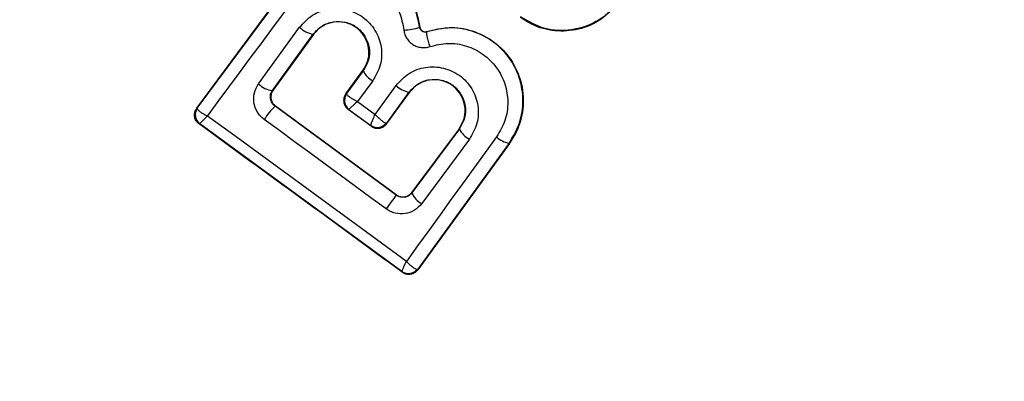
# Model space of a CAD drawing. Units: millimetres. Extents: x 19545 to 24689, y 28539 to 33291.
# Drawn here: x 21893 to 21911, y 30204 to 30211 of the extents above; entities that cross this region are included whole.
import ezdxf

# ---------------------------------------------------------------- set-up
doc = ezdxf.new("R2010")
doc.units = ezdxf.units.MM
doc.header["$LTSCALE"] = 200
doc.layers.add('OTWORY_MONTAŻOWE', color=1, linetype='Continuous')

msp = doc.modelspace()

# ---------------------------------------------------------------- linework, layer by layer
at = {"color": 7, "linetype": 'Continuous', "lineweight": 25}
for p, q in [((21896.632, 30209.199), (21898.182, 30211.293)), ((21896.642, 30209.201), (21898.188, 30211.289)), ((21897.729, 30209.632), (21898.457, 30210.637)), ((21900.591, 30210.639), (21900.596, 30210.639)), ((21900.718, 30210.557), (21900.716, 30210.563)), ((21897.976, 30209.515), (21898.7, 30210.514)), ((21898.705, 30210.51), (21897.985, 30209.516)), ((21898.705, 30210.51), (21898.7, 30210.514)), ((21899.281, 30209.457), (21899.584, 30209.867)), ((21899.589, 30209.863), (21899.291, 30209.459)), ((21899.589, 30209.863), (21899.584, 30209.867)), ((21899.757, 30209.685), (21899.487, 30209.32)), ((21897.976, 30209.515), (21897.985, 30209.516)), ((21899.801, 30209.09), (21900.172, 30209.602)), ((21899.281, 30209.457), (21899.291, 30209.459)), ((21899.291, 30209.459), (21899.29, 30209.452)), ((21900.006, 30208.935), (21900.405, 30209.484)), ((21900.008, 30208.926), (21900.41, 30209.481)), ((21900.41, 30209.481), (21900.405, 30209.484)), ((21896.632, 30209.199), (21896.642, 30209.201)), ((21896.642, 30209.201), (21896.641, 30209.194)), ((21898.03, 30209.237), (21898.022, 30209.235)), ((21900.175, 30207.656), (21898.022, 30209.235)), ((21900.174, 30207.663), (21898.03, 30209.237)), ((21899.334, 30209.18), (21899.323, 30209.178)), ((21899.729, 30208.881), (21899.323, 30209.178)), ((21899.335, 30209.179), (21899.334, 30209.18)), ((21899.335, 30209.179), (21899.726, 30208.893)), ((21899.487, 30209.32), (21899.801, 30209.09)), ((21896.674, 30208.92), (21896.685, 30208.922)), ((21896.686, 30208.921), (21896.685, 30208.922)), ((21900.277, 30206.297), (21896.686, 30208.921)), ((21899.727, 30208.892), (21899.726, 30208.893)), ((21899.729, 30208.881), (21899.727, 30208.892)), ((21899.996, 30208.933), (21900.006, 30208.935)), ((21900.006, 30208.935), (21900.008, 30208.926)), ((21901.29, 30208.836), (21900.454, 30207.705)), ((21901.296, 30208.832), (21900.455, 30207.695)), ((21901.296, 30208.832), (21901.29, 30208.836)), ((21901.474, 30208.648), (21900.628, 30207.505)), ((21902.179, 30208.578), (21900.557, 30206.339)), ((21902.185, 30208.574), (21900.559, 30206.329)), ((21902.185, 30208.574), (21902.179, 30208.578)), ((21900.175, 30207.656), (21900.174, 30207.663)), ((21900.455, 30207.695), (21900.435, 30207.673)), ((21900.454, 30207.705), (21900.455, 30207.695)), ((21900.278, 30206.296), (21900.277, 30206.297)), ((21900.28, 30206.284), (21900.278, 30206.296)), ((21900.557, 30206.339), (21900.546, 30206.335)), ((21900.559, 30206.329), (21900.557, 30206.339))]:
    msp.add_line(p, q, dxfattribs=at)
at = {"color": 7, "linetype": 'Continuous', "lineweight": 25, "flags": 128}
for points in [[(21896.823, 30209.06), (21897.012, 30209.316), (21897.202, 30209.572), (21897.393, 30209.829), (21897.583, 30210.086), (21897.774, 30210.344), (21897.965, 30210.602), (21898.156, 30210.861), (21898.348, 30211.12)], [(21900.355, 30206.478), (21899.913, 30206.802), (21899.472, 30207.125), (21899.03, 30207.449), (21898.588, 30207.772), (21898.146, 30208.094), (21897.705, 30208.417), (21897.264, 30208.739), (21896.823, 30209.06)], [(21899.995, 30207.411), (21899.724, 30207.609), (21899.453, 30207.808), (21899.182, 30208.007), (21898.911, 30208.205), (21898.64, 30208.404), (21898.37, 30208.603), (21898.099, 30208.801), (21897.829, 30209)], [(21901.957, 30208.69), (21901.755, 30208.412), (21901.554, 30208.135), (21901.353, 30207.857), (21901.153, 30207.581), (21900.953, 30207.304), (21900.753, 30207.029), (21900.554, 30206.753), (21900.355, 30206.478)]]:
    msp.add_lwpolyline(points, dxfattribs=at)
at = {"color": 7, "linetype": 'Continuous', "lineweight": 25}
for radius in [38.718, 38.05, 36.05]:
    msp.add_circle((21905.427, 30214.705), radius, dxfattribs=at)
for centre, radius, start, end in [((21905.427, 30214.705), 66.55, 92.70576, 201.36487), ((21905.427, 30214.705), 66.55, 92.70576, 203.97456), ((21905.427, 30214.705), 41.55, 315, 135), ((21905.427, 30214.705), 41.419, 84.0001, 185.9999), ((21905.427, 30214.705), 38.521, 76.18, 193.82), ((21905.427, 30214.705), 38.05, 346.7103, 103.2897), ((21905.427, 30214.705), 36.05, 348.6959, 101.3041), ((21905.427, 30214.705), 41.55, 135, 315), ((21905.427, 30214.705), 38.05, 166.7103, 283.2897), ((21905.427, 30214.705), 36.05, 168.6959, 281.3041), ((21898.774, 30210.959), 0.451, 225.4807, 260.66), ((21900.286, 30211.519), 0.931, 271.5576, 289.065), ((21899.946, 30210.032), 0.395, 205.4063, 241.4174), ((21898.013, 30209.91), 0.397, 224.4406, 264.7501), ((21900.476, 30209.916), 0.437, 225.9174, 260.6066), ((21899.452, 30209.341), 0.2, 143.8303, 233.7383), ((21899.454, 30209.339), 0.199, 145.2608, 233.0739), ((21896.804, 30209.083), 0.2, 143.8303, 233.7383), ((21896.806, 30209.081), 0.2, 145.5945, 233.1122), ((21898.913, 30208.309), 1.285, 133.8922, 147.4978), ((21899.84, 30209.056), 0.198, 234.9844, 321.9038), ((21899.845, 30209.054), 0.2, 233.8303, 323.7383), ((21901.678, 30209.024), 0.427, 206.707, 241.5396), ((21902.253, 30209.001), 0.429, 226.4377, 260.1174), ((21938.815, 30179.086), 48.055, 143.5213, 143.8837), ((21900.798, 30207.833), 0.37, 201.9052, 242.6269), ((21900.391, 30206.459), 0.198, 234.9271, 321.4055), ((21900.396, 30206.457), 0.2, 233.8303, 323.7383)]:
    msp.add_arc(centre, radius, start, end, dxfattribs=at)
for points, knots in [([(21933.387, 30186.745), (21934.276, 30187.685), (21936.055, 30189.567), (21938.354, 30192.705), (21940.357, 30196.034), (21942.017, 30199.549), (21943.328, 30203.208), (21944.271, 30206.978), (21944.842, 30210.823), (21945.032, 30214.705), (21944.842, 30218.587), (21944.271, 30222.431), (21943.328, 30226.202), (21942.017, 30229.861), (21940.356, 30233.375), (21938.357, 30236.708), (21936.043, 30239.831), (21933.432, 30242.709), (21930.553, 30245.321), (21927.43, 30247.635), (21924.097, 30249.634), (21920.583, 30251.295), (21916.924, 30252.605), (21913.154, 30253.548), (21909.309, 30254.12), (21905.427, 30254.309), (21901.545, 30254.12), (21897.701, 30253.548), (21893.93, 30252.605), (21890.271, 30251.294), (21886.756, 30249.635), (21883.427, 30247.632), (21880.289, 30245.333), (21878.408, 30243.554), (21877.467, 30242.665)], [0, 0, 0, 0, 0.031251, 0.0625, 0.09375, 0.125, 0.15625, 0.1875, 0.21875, 0.25, 0.28125, 0.3125, 0.34375, 0.375, 0.40625, 0.4375, 0.46875, 0.5, 0.53125, 0.5625, 0.59375, 0.625, 0.65625, 0.6875, 0.71875, 0.75, 0.78125, 0.8125, 0.84375, 0.875, 0.90625, 0.9375, 0.968748, 1, 1, 1, 1]), ([(21877.519, 30242.613), (21878.214, 30243.28), (21879.604, 30244.612), (21881.892, 30246.43), (21884.344, 30248.116), (21886.972, 30249.638), (21889.614, 30250.904), (21892.214, 30251.928), (21894.75, 30252.733), (21897.79, 30253.476), (21901.354, 30254.034), (21904.976, 30254.219), (21908.142, 30254.111), (21910.844, 30253.831), (21913.502, 30253.369), (21916.104, 30252.733), (21918.639, 30251.928), (21921.476, 30250.811), (21924.567, 30249.293), (21927.764, 30247.314), (21930.704, 30245.089), (21933.196, 30242.814), (21935.328, 30240.521), (21937.154, 30238.242), (21938.838, 30235.787), (21940.36, 30233.16), (21941.626, 30230.517), (21942.65, 30227.917), (21943.455, 30225.382), (21944.198, 30222.341), (21944.756, 30218.777), (21944.941, 30215.156), (21944.833, 30211.99), (21944.554, 30209.288), (21944.091, 30206.63), (21943.455, 30204.028), (21942.65, 30201.492), (21941.533, 30198.656), (21940.016, 30195.564), (21938.033, 30192.371), (21935.822, 30189.417), (21934.164, 30187.67), (21933.335, 30186.797)], [0, 0, 0, 0, 0.023306, 0.046582, 0.070615, 0.095285, 0.119995, 0.141451, 0.162861, 0.184321, 0.217158, 0.25, 0.271914, 0.293778, 0.315695, 0.337152, 0.358561, 0.380021, 0.410888, 0.441759, 0.470877, 0.5, 0.523305, 0.546582, 0.570615, 0.595285, 0.619995, 0.641451, 0.662861, 0.684321, 0.717158, 0.75, 0.771914, 0.793778, 0.815695, 0.837152, 0.858561, 0.880021, 0.910888, 0.941759, 0.970878, 1, 1, 1, 1]), ([(21877.467, 30242.665), (21876.578, 30241.724), (21874.799, 30239.843), (21872.5, 30236.705), (21870.497, 30233.376), (21868.837, 30229.861), (21867.526, 30226.202), (21866.583, 30222.431), (21866.012, 30218.587), (21865.822, 30214.705), (21866.012, 30210.823), (21866.583, 30206.978), (21867.526, 30203.208), (21868.837, 30199.549), (21870.498, 30196.035), (21872.497, 30192.702), (21874.811, 30189.579), (21877.422, 30186.7), (21880.301, 30184.089), (21883.424, 30181.775), (21886.757, 30179.775), (21890.271, 30178.115), (21893.93, 30176.804), (21897.701, 30175.861), (21901.545, 30175.289), (21905.427, 30175.1), (21909.309, 30175.289), (21913.154, 30175.861), (21916.924, 30176.804), (21920.583, 30178.115), (21924.098, 30179.774), (21927.427, 30181.778), (21930.565, 30184.077), (21932.446, 30185.855), (21933.387, 30186.745)], [0, 0, 0, 0, 0.031248, 0.0625, 0.09375, 0.125, 0.15625, 0.1875, 0.21875, 0.25, 0.28125, 0.3125, 0.34375, 0.375, 0.40625, 0.4375, 0.46875, 0.5, 0.53125, 0.5625, 0.59375, 0.625, 0.65625, 0.6875, 0.71875, 0.75, 0.78125, 0.8125, 0.84375, 0.875, 0.90625, 0.9375, 0.968751, 1, 1, 1, 1]), ([(21933.335, 30186.797), (21932.64, 30186.13), (21931.25, 30184.797), (21928.962, 30182.98), (21926.51, 30181.293), (21923.882, 30179.772), (21921.24, 30178.505), (21918.64, 30177.482), (21916.104, 30176.677), (21913.064, 30175.933), (21909.5, 30175.376), (21905.878, 30175.19), (21902.712, 30175.298), (21900.01, 30175.578), (21897.352, 30176.041), (21894.75, 30176.677), (21892.215, 30177.482), (21889.378, 30178.598), (21886.287, 30180.117), (21883.09, 30182.095), (21880.15, 30184.321), (21877.658, 30186.596), (21875.526, 30188.888), (21873.7, 30191.168), (21872.016, 30193.622), (21870.494, 30196.25), (21869.228, 30198.892), (21868.204, 30201.492), (21867.399, 30204.027), (21866.656, 30207.068), (21866.098, 30210.632), (21865.913, 30214.253), (21866.021, 30217.42), (21866.301, 30220.122), (21866.763, 30222.78), (21867.399, 30225.382), (21868.204, 30227.917), (21869.321, 30230.754), (21870.838, 30233.846), (21872.821, 30237.039), (21875.033, 30239.992), (21876.69, 30241.739), (21877.519, 30242.613)], [0, 0, 0, 0, 0.023306, 0.046582, 0.070615, 0.095285, 0.119995, 0.141451, 0.162861, 0.184321, 0.217158, 0.25, 0.271914, 0.293778, 0.315695, 0.337152, 0.358561, 0.380021, 0.410888, 0.441759, 0.470877, 0.5, 0.523305, 0.546582, 0.570615, 0.595285, 0.619995, 0.641451, 0.662861, 0.684321, 0.717158, 0.75, 0.771914, 0.793778, 0.815695, 0.837152, 0.858561, 0.880021, 0.910888, 0.941759, 0.970878, 1, 1, 1, 1]), ([(21898.182, 30211.293), (21898.286, 30211.407), (21898.493, 30211.636), (21898.927, 30211.821), (21899.391, 30211.858), (21899.84, 30211.735), (21900.218, 30211.472), (21900.5, 30211.095), (21900.564, 30210.793), (21900.596, 30210.639)], [0, 0, 0, 0, 0.144309, 0.288592, 0.432724, 0.575507, 0.715023, 0.855006, 1, 1, 1, 1]), ([(21900.591, 30210.639), (21900.565, 30210.771), (21900.512, 30211.035), (21900.289, 30211.38), (21899.98, 30211.645), (21899.607, 30211.807), (21899.204, 30211.849), (21898.811, 30211.772), (21898.452, 30211.587), (21898.276, 30211.388), (21898.188, 30211.289)], [0, 0, 0, 0, 0.125103, 0.250491, 0.375918, 0.501183, 0.626163, 0.750984, 0.875449, 1, 1, 1, 1]), ([(21898.348, 30211.12), (21898.419, 30211.201), (21898.563, 30211.364), (21898.857, 30211.515), (21899.179, 30211.577), (21899.508, 30211.543), (21899.813, 30211.41), (21900.065, 30211.194), (21900.248, 30210.911), (21900.29, 30210.696), (21900.312, 30210.588)], [0, 0, 0, 0, 0.124851, 0.249846, 0.375021, 0.499966, 0.624981, 0.750191, 0.875188, 1, 1, 1, 1]), ([(21898.457, 30210.637), (21898.529, 30210.715), (21898.672, 30210.871), (21898.978, 30210.98), (21899.299, 30210.968), (21899.546, 30210.856), (21899.705, 30210.714), (21899.801, 30210.585), (21899.872, 30210.44), (21899.924, 30210.234), (21899.915, 30209.96), (21899.81, 30209.777), (21899.757, 30209.685)], [0, 0, 0, 0, 0.125095, 0.25007, 0.375024, 0.499881, 0.56196, 0.625125, 0.688256, 0.75041, 0.875153, 1, 1, 1, 1]), ([(21904.108, 30211.069), (21904.053, 30211.005), (21903.941, 30210.876), (21903.672, 30210.692), (21903.288, 30210.564), (21902.801, 30210.582), (21902.522, 30210.741), (21902.383, 30210.821)], [0, 0, 0, 0, 0.13084, 0.266111, 0.505567, 0.752525, 1, 1, 1, 1]), ([(21904.11, 30211.059), (21904.012, 30210.956), (21903.818, 30210.749), (21903.417, 30210.583), (21902.991, 30210.554), (21902.635, 30210.648), (21902.451, 30210.767), (21902.384, 30210.81)], [0, 0, 0, 0, 0.2200333, 0.4401036, 0.6591979, 0.8768342, 1, 1, 1, 1]), ([(21898.7, 30210.514), (21898.749, 30210.567), (21898.847, 30210.673), (21899.055, 30210.749), (21899.239, 30210.742), (21899.378, 30210.695), (21899.473, 30210.64), (21899.554, 30210.567), (21899.621, 30210.479), (21899.668, 30210.379), (21899.705, 30210.238), (21899.696, 30210.05), (21899.625, 30209.925), (21899.589, 30209.863)], [0, 0, 0, 0, 0.126113, 0.251649, 0.376844, 0.439976, 0.501732, 0.563381, 0.625943, 0.688408, 0.750297, 0.874684, 1, 1, 1, 1]), ([(21899.584, 30209.867), (21899.615, 30209.92), (21899.678, 30210.027), (21899.7, 30210.218), (21899.659, 30210.4), (21899.561, 30210.558), (21899.419, 30210.673), (21899.246, 30210.734), (21899.062, 30210.739), (21898.886, 30210.679), (21898.769, 30210.591), (21898.718, 30210.527), (21898.705, 30210.51)], [0, 0, 0, 0, 0.108989, 0.21788, 0.326688, 0.429725, 0.536539, 0.638591, 0.746723, 0.854359, 0.962655, 1, 1, 1, 1]), ([(21900.312, 30210.588), (21900.316, 30210.562), (21900.325, 30210.511), (21900.361, 30210.44), (21900.409, 30210.377), (21900.47, 30210.328), (21900.54, 30210.294), (21900.617, 30210.277), (21900.696, 30210.274), (21900.747, 30210.288), (21900.772, 30210.295)], [0, 0, 0, 0, 0.124479, 0.250521, 0.375963, 0.499528, 0.62318, 0.748963, 0.875309, 1, 1, 1, 1]), ([(21900.718, 30210.557), (21900.711, 30210.556), (21900.697, 30210.552), (21900.675, 30210.553), (21900.654, 30210.558), (21900.634, 30210.567), (21900.618, 30210.581), (21900.604, 30210.598), (21900.594, 30210.618), (21900.592, 30210.632), (21900.591, 30210.639)], [0, 0, 0, 0, 0.132325, 0.264203, 0.392272, 0.513332, 0.63193, 0.753647, 0.876882, 1, 1, 1, 1]), ([(21900.596, 30210.639), (21900.598, 30210.629), (21900.603, 30210.61), (21900.62, 30210.585), (21900.645, 30210.567), (21900.674, 30210.558), (21900.699, 30210.558), (21900.712, 30210.562), (21900.716, 30210.563)], [0, 0, 0, 0, 0.183612, 0.368231, 0.558549, 0.739385, 0.929186, 1, 1, 1, 1]), ([(21900.718, 30210.557), (21900.715, 30210.552), (21900.71, 30210.543), (21900.714, 30210.508), (21900.72, 30210.474), (21900.73, 30210.432), (21900.746, 30210.373), (21900.761, 30210.325), (21900.772, 30210.295)], [0, 0, 0, 0, 0.238938, 0.368027, 0.5, 0.631973, 0.761062, 1, 1, 1, 1]), ([(21900.716, 30210.563), (21900.858, 30210.597), (21901.143, 30210.664), (21901.582, 30210.578), (21901.967, 30210.361), (21902.258, 30210.032), (21902.423, 30209.625), (21902.447, 30209.188), (21902.348, 30208.826), (21902.227, 30208.639), (21902.185, 30208.574)], [0, 0, 0, 0, 0.133559, 0.267164, 0.398969, 0.531195, 0.660964, 0.794424, 0.927835, 1, 1, 1, 1]), ([(21902.179, 30208.578), (21902.249, 30208.695), (21902.387, 30208.928), (21902.446, 30209.338), (21902.382, 30209.745), (21902.193, 30210.114), (21901.897, 30210.405), (21901.526, 30210.588), (21901.114, 30210.654), (21900.85, 30210.589), (21900.718, 30210.557)], [0, 0, 0, 0, 0.1251015, 0.2498715, 0.3747987, 0.4999731, 0.625036, 0.7503272, 0.8752746, 1, 1, 1, 1]), ([(21900.772, 30210.295), (21900.879, 30210.321), (21901.093, 30210.373), (21901.427, 30210.32), (21901.727, 30210.171), (21901.968, 30209.935), (21902.12, 30209.635), (21902.173, 30209.307), (21902.125, 30208.974), (21902.013, 30208.785), (21901.957, 30208.69)], [0, 0, 0, 0, 0.125061, 0.249695, 0.374743, 0.499542, 0.624568, 0.749533, 0.874376, 1, 1, 1, 1]), ([(21900.172, 30209.602), (21900.243, 30209.68), (21900.387, 30209.836), (21900.695, 30209.945), (21900.965, 30209.934), (21901.167, 30209.865), (21901.305, 30209.783), (21901.424, 30209.676), (21901.551, 30209.504), (21901.644, 30209.25), (21901.632, 30208.923), (21901.527, 30208.74), (21901.474, 30208.648)], [0, 0, 0, 0, 0.125086, 0.250107, 0.375019, 0.438158, 0.500469, 0.562492, 0.625655, 0.750359, 0.875119, 1, 1, 1, 1]), ([(21900.405, 30209.484), (21900.454, 30209.538), (21900.552, 30209.644), (21900.762, 30209.721), (21900.947, 30209.713), (21901.086, 30209.665), (21901.181, 30209.61), (21901.263, 30209.536), (21901.328, 30209.447), (21901.376, 30209.348), (21901.411, 30209.207), (21901.403, 30209.02), (21901.332, 30208.894), (21901.296, 30208.832)], [0, 0, 0, 0, 0.126025, 0.251143, 0.375798, 0.438681, 0.50034, 0.561996, 0.624725, 0.687353, 0.749532, 0.874406, 1, 1, 1, 1]), ([(21901.29, 30208.836), (21901.322, 30208.889), (21901.386, 30208.997), (21901.407, 30209.187), (21901.366, 30209.37), (21901.266, 30209.53), (21901.123, 30209.646), (21900.948, 30209.706), (21900.764, 30209.71), (21900.589, 30209.649), (21900.473, 30209.561), (21900.423, 30209.497), (21900.41, 30209.481)], [0, 0, 0, 0, 0.109328, 0.218625, 0.327627, 0.43227, 0.54018, 0.642103, 0.749576, 0.85566, 0.962911, 1, 1, 1, 1]), ([(21897.829, 30209), (21897.806, 30209.019), (21897.76, 30209.057), (21897.69, 30209.154), (21897.637, 30209.296), (21897.643, 30209.478), (21897.7, 30209.581), (21897.729, 30209.632)], [0, 0, 0, 0, 0.125109, 0.251686, 0.500758, 0.749593, 1, 1, 1, 1]), ([(21898.022, 30209.235), (21898.012, 30209.244), (21897.991, 30209.261), (21897.968, 30209.294), (21897.95, 30209.33), (21897.938, 30209.38), (21897.939, 30209.447), (21897.963, 30209.491), (21897.976, 30209.515)], [0, 0, 0, 0, 0.124493, 0.246497, 0.371073, 0.498974, 0.72771, 1, 1, 1, 1]), ([(21897.985, 30209.516), (21897.974, 30209.496), (21897.951, 30209.457), (21897.944, 30209.388), (21897.959, 30209.321), (21897.991, 30209.269), (21898.019, 30209.246), (21898.03, 30209.237)], [0, 0, 0, 0, 0.2185, 0.437095, 0.653165, 0.865594, 1, 1, 1, 1]), ([(21899.281, 30209.457), (21899.269, 30209.438), (21899.245, 30209.399), (21899.238, 30209.329), (21899.252, 30209.262), (21899.279, 30209.22), (21899.304, 30209.193), (21899.315, 30209.184), (21899.323, 30209.178)], [0, 0, 0, 0, 0.21949, 0.439133, 0.654767, 0.865245, 0.902741, 1, 1, 1, 1]), ([(21899.29, 30209.452), (21899.294, 30209.445), (21899.3, 30209.435), (21899.325, 30209.414), (21899.355, 30209.392), (21899.407, 30209.36), (21899.457, 30209.335), (21899.487, 30209.32)], [0, 0, 0, 0, 0.240597, 0.368587, 0.501557, 0.710327, 1, 1, 1, 1]), ([(21896.674, 30208.92), (21896.666, 30208.926), (21896.641, 30208.946), (21896.609, 30208.991), (21896.59, 30209.054), (21896.592, 30209.119), (21896.61, 30209.168), (21896.627, 30209.193), (21896.632, 30209.199)], [0, 0, 0, 0, 0.097285, 0.301598, 0.505906, 0.711014, 0.921807, 1, 1, 1, 1]), ([(21896.641, 30209.194), (21896.644, 30209.186), (21896.651, 30209.171), (21896.689, 30209.138), (21896.746, 30209.1), (21896.795, 30209.075), (21896.823, 30209.06)], [0, 0, 0, 0, 0.239916, 0.499804, 0.709195, 1, 1, 1, 1]), ([(21899.487, 30209.32), (21899.463, 30209.298), (21899.423, 30209.261), (21899.375, 30209.217), (21899.342, 30209.187), (21899.337, 30209.182), (21899.335, 30209.179)], [0, 0, 0, 0, 0.289971, 0.498955, 0.759139, 1, 1, 1, 1]), ([(21896.823, 30209.06), (21896.8, 30209.039), (21896.762, 30209.003), (21896.719, 30208.96), (21896.691, 30208.93), (21896.687, 30208.924), (21896.686, 30208.921)], [0, 0, 0, 0, 0.290807, 0.500196, 0.760068, 1, 1, 1, 1]), ([(21899.726, 30208.893), (21899.726, 30208.897), (21899.726, 30208.904), (21899.734, 30208.929), (21899.745, 30208.959), (21899.765, 30209.01), (21899.788, 30209.061), (21899.801, 30209.09)], [0, 0, 0, 0, 0.240196, 0.367931, 0.500605, 0.70977, 1, 1, 1, 1]), ([(21899.801, 30209.09), (21899.824, 30209.066), (21899.864, 30209.025), (21899.921, 30208.975), (21899.967, 30208.942), (21899.987, 30208.936), (21899.996, 30208.933)], [0, 0, 0, 0, 0.28985, 0.500326, 0.759472, 1, 1, 1, 1]), ([(21900.28, 30206.284), (21899.679, 30206.724), (21898.476, 30207.605), (21897.275, 30208.481), (21896.674, 30208.92)], [0, 0, 0, 0, 0.499222, 1, 1, 1, 1]), ([(21899.729, 30208.881), (21899.748, 30208.87), (21899.786, 30208.847), (21899.853, 30208.84), (21899.919, 30208.853), (21899.972, 30208.884), (21899.997, 30208.913), (21900.008, 30208.926)], [0, 0, 0, 0, 0.208578, 0.417079, 0.627797, 0.843234, 1, 1, 1, 1]), ([(21900.174, 30207.663), (21900.193, 30207.652), (21900.232, 30207.629), (21900.3, 30207.621), (21900.366, 30207.634), (21900.409, 30207.66), (21900.437, 30207.685), (21900.447, 30207.697), (21900.454, 30207.705)], [0, 0, 0, 0, 0.210848, 0.421617, 0.634505, 0.850928, 0.901398, 1, 1, 1, 1]), ([(21900.435, 30207.673), (21900.414, 30207.656), (21900.378, 30207.628), (21900.308, 30207.613), (21900.238, 30207.619), (21900.195, 30207.644), (21900.175, 30207.656)], [0, 0, 0, 0, 0.291879, 0.500309, 0.761768, 1, 1, 1, 1]), ([(21900.628, 30207.505), (21900.588, 30207.462), (21900.507, 30207.376), (21900.335, 30207.316), (21900.184, 30207.324), (21900.071, 30207.362), (21900.02, 30207.395), (21899.995, 30207.411)], [0, 0, 0, 0, 0.25062, 0.499684, 0.748554, 0.87505, 1, 1, 1, 1]), ([(21900.277, 30206.297), (21900.278, 30206.3), (21900.279, 30206.307), (21900.296, 30206.346), (21900.32, 30206.403), (21900.342, 30206.45), (21900.355, 30206.478)], [0, 0, 0, 0, 0.239947, 0.499809, 0.709191, 1, 1, 1, 1]), ([(21900.355, 30206.478), (21900.378, 30206.456), (21900.416, 30206.416), (21900.472, 30206.371), (21900.517, 30206.341), (21900.537, 30206.337), (21900.546, 30206.335)], [0, 0, 0, 0, 0.2907244, 0.500191, 0.7600276, 1, 1, 1, 1]), ([(21900.559, 30206.329), (21900.544, 30206.312), (21900.513, 30206.277), (21900.448, 30206.248), (21900.379, 30206.243), (21900.321, 30206.258), (21900.291, 30206.277), (21900.28, 30206.284)], [0, 0, 0, 0, 0.223062, 0.446311, 0.664429, 0.87498, 1, 1, 1, 1])]:
    msp.add_open_spline(points, degree=3, knots=knots, dxfattribs=at)
at = {"layer": 'OTWORY_MONTAŻOWE'}
msp.add_circle((21905.427, 30214.705), 200, dxfattribs=at)

doc.saveas('drawing.dxf')
